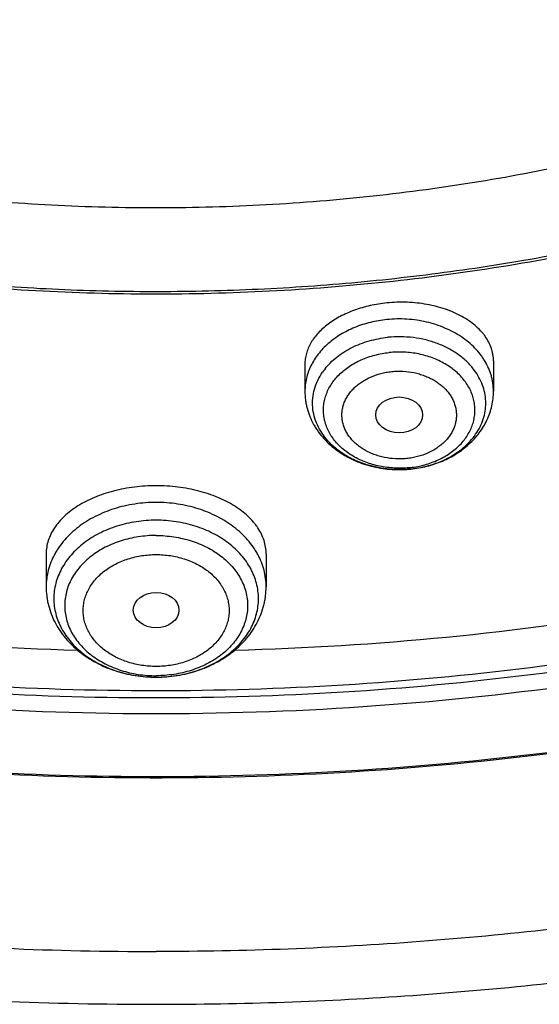
# Model space of a CAD drawing. Units: inches. Extents: x 0.6 to 21.3, y 5.5 to 13.
# Drawn here: x 19 to 19.4, y 9.4 to 10.1 of the extents above; entities that cross this region are included whole.
import ezdxf

# ---------------------------------------------------------------- set-up
doc = ezdxf.new("R2010")
doc.units = ezdxf.units.IN
doc.header["$LTSCALE"] = 1.21
doc.header["$MEASUREMENT"] = 0
doc.layers.get('0').update_dxf_attribs({"linetype": 'CONTINUOUS'})

msp = doc.modelspace()

# ---------------------------------------------------------------- linework, layer by layer
at = {"color": 7, "linetype": 'Continuous'}
for p, q in [((19.22454, 9.83831), (19.22454, 9.81791)), ((19.36628, 9.84069), (19.36628, 9.81791)), ((19.30391, 9.75944), (19.30406, 9.75946)), ((19.03005, 9.69589), (19.03005, 9.67108)), ((19.1954, 9.69589), (19.1954, 9.67108))]:
    msp.add_line(p, q, dxfattribs=at)
at = {"color": 9, "linetype": 'Continuous'}
msp.add_line((19.30391, 9.75952), (19.30405, 9.75954), dxfattribs=at)
for centre, radius, start, end in [((19.27753, 9.80489), 0.0482, 141.79327, 145.39524), ((19.29548, 9.83345), 0.07334, 275.7588, 276.59068)]:
    msp.add_arc(centre, radius, start, end, dxfattribs=at)
at = {"color": 7, "linetype": 'Continuous'}
for centre, radius, start, end in [((19.29546, 9.84483), 0.08581, 274.98139, 275.65562), ((19.11148, 11.86148), 2.23876, 260.36731, 268.51204), ((19.11397, 11.86146), 2.23874, 271.49158, 279.63511)]:
    msp.add_arc(centre, radius, start, end, dxfattribs=at)
for centre, major_axis, ratio in [((19.2954, 9.80009), (0.01761, -0.00001), 0.766507), ((19.11272, 9.65348), (0.01716, 0), 0.773765)]:
    msp.add_ellipse(centre, major_axis=major_axis, ratio=ratio, dxfattribs=at)
for points, knots in [([(20.72447, 11.48757), (20.73542, 11.46899), (20.75625, 11.43142), (20.78426, 11.37373), (20.80883, 11.31513), (20.8299, 11.25573), (20.84742, 11.19566), (20.86137, 11.13503), (20.87171, 11.07398), (20.87842, 11.01263), (20.88148, 10.95111), (20.8809, 10.88955), (20.87666, 10.82807), (20.86879, 10.7668), (20.85729, 10.70587), (20.84219, 10.64541), (20.82352, 10.58554), (20.80132, 10.52638), (20.77564, 10.46806), (20.74653, 10.4107), (20.71406, 10.35441), (20.67828, 10.29931), (20.63928, 10.24552), (20.59714, 10.19314), (20.55193, 10.14229), (20.50377, 10.09306), (20.45273, 10.04556), (20.3806, 9.98431), (20.28371, 9.91264), (20.15855, 9.83556), (20.02482, 9.76749), (19.88362, 9.709), (19.7361, 9.66054), (19.58348, 9.62252), (19.427, 9.59524), (19.26794, 9.57893), (19.10762, 9.57371), (18.94734, 9.57964), (18.78841, 9.59665), (18.63214, 9.62462), (18.4798, 9.66332), (18.33265, 9.71242), (18.19189, 9.77154), (18.05867, 9.8402), (17.95426, 9.90527), (17.87562, 9.96159), (17.81951, 10.00559), (17.76607, 10.0515), (17.73208, 10.08352), (17.71557, 10.09981)], [0, 0, 0, 0, 0.014137, 0.028133, 0.042001, 0.055755, 0.069412, 0.082987, 0.096498, 0.109965, 0.123405, 0.136839, 0.150285, 0.163764, 0.177294, 0.190893, 0.204579, 0.218369, 0.232276, 0.246316, 0.260501, 0.274841, 0.289345, 0.304022, 0.318877, 0.333915, 0.349138, 0.364547, 0.395912, 0.427998, 0.460762, 0.494141, 0.528057, 0.562418, 0.597122, 0.632057, 0.667108, 0.702154, 0.737078, 0.771763, 0.806099, 0.839984, 0.873326, 0.906048, 0.938089, 0.953845, 0.969416, 0.984801, 1, 1, 1, 1]), ([(17.66667, 10.06321), (17.69729, 10.03369), (17.76165, 9.97654), (17.86558, 9.8978), (17.97729, 9.8256), (18.09607, 9.7604), (18.22119, 9.70259), (18.35186, 9.65254), (18.48728, 9.61056), (18.62658, 9.57689), (18.76892, 9.55176), (18.9134, 9.53531), (19.05911, 9.52765), (19.20517, 9.52883), (19.35064, 9.53883), (19.49464, 9.5576), (19.63625, 9.58502), (19.77461, 9.62092), (19.90884, 9.66508), (20.03811, 9.71723), (20.16162, 9.77703), (20.25957, 9.83322), (20.33426, 9.88168), (20.38811, 9.91951), (20.43997, 9.95895), (20.50599, 10.0133), (20.58323, 10.08487), (20.6536, 10.16173), (20.70494, 10.22563), (20.74075, 10.27444), (20.77402, 10.3243), (20.80469, 10.37513), (20.83271, 10.42685), (20.85804, 10.47938), (20.88064, 10.53265), (20.90047, 10.58655), (20.9175, 10.64102), (20.93171, 10.69596), (20.94306, 10.75129), (20.95155, 10.80693), (20.95716, 10.86278), (20.95988, 10.91875), (20.9597, 10.97477), (20.95766, 11.01206), (20.95616, 11.03066)], [0, 0, 0, 0, 0.030103, 0.060841, 0.092202, 0.124158, 0.156666, 0.189675, 0.223123, 0.256938, 0.291043, 0.325355, 0.359789, 0.394255, 0.428666, 0.462931, 0.496967, 0.530692, 0.564029, 0.596911, 0.629276, 0.661077, 0.676756, 0.69228, 0.707648, 0.722856, 0.752789, 0.782091, 0.796515, 0.810791, 0.824925, 0.838923, 0.852793, 0.866544, 0.880184, 0.893726, 0.90718, 0.920558, 0.933874, 0.947141, 0.960373, 0.973583, 0.986788, 1, 1, 1, 1]), ([(20.95976, 10.94229), (20.95976, 10.92408), (20.95885, 10.88764), (20.95471, 10.83307), (20.94783, 10.77866), (20.93822, 10.7245), (20.92588, 10.67067), (20.91083, 10.61724), (20.89311, 10.5643), (20.87273, 10.51192), (20.84973, 10.46019), (20.82414, 10.40917), (20.79599, 10.35896), (20.76534, 10.30962), (20.73223, 10.26122), (20.6967, 10.21384), (20.65882, 10.16754), (20.60496, 10.10706), (20.53193, 10.03454), (20.45266, 9.96727), (20.38536, 9.91635), (20.33273, 9.87949), (20.27828, 9.84422), (20.20304, 9.79917), (20.10486, 9.74716), (19.98168, 9.69215), (19.85335, 9.64457), (19.72062, 9.60472), (19.58428, 9.57281), (19.44515, 9.54905), (19.30404, 9.53357), (19.1618, 9.52647), (19.01927, 9.52778), (18.87729, 9.5375), (18.73671, 9.55557), (18.59836, 9.58188), (18.46307, 9.61629), (18.33162, 9.65857), (18.20481, 9.7085), (18.08339, 9.76577), (17.96807, 9.83004), (17.85955, 9.90095), (17.75848, 9.97806), (17.6958, 10.03389), (17.66595, 10.06271)], [0, 0, 0, 0, 0.013155, 0.026324, 0.039521, 0.052758, 0.066049, 0.079407, 0.092843, 0.106368, 0.119995, 0.133731, 0.147585, 0.161567, 0.175683, 0.189938, 0.204338, 0.218887, 0.248436, 0.278604, 0.293923, 0.309394, 0.325015, 0.340783, 0.372736, 0.405218, 0.438176, 0.471551, 0.505274, 0.539271, 0.573462, 0.607767, 0.642101, 0.67638, 0.71052, 0.744439, 0.778061, 0.811313, 0.84413, 0.876452, 0.908232, 0.939431, 0.970025, 1, 1, 1, 1]), ([(18.4057, 10.13969), (18.42722, 10.12704), (18.46025, 10.109), (18.50548, 10.08692), (18.55202, 10.06591), (18.6119, 10.04201), (18.71106, 10.00893), (18.81385, 9.98409), (18.91888, 9.96759), (18.99891, 9.9594), (19.07948, 9.95549), (19.16021, 9.95586), (19.24071, 9.96054), (19.3206, 9.96948), (19.39949, 9.98264), (19.47699, 9.99998), (19.55274, 10.02139), (19.62637, 10.04678), (19.69753, 10.07602), (19.76586, 10.10899), (19.83106, 10.14551), (19.89279, 10.18542), (19.94132, 10.2215), (19.9781, 10.25188), (20.01315, 10.28294), (20.05432, 10.32346), (20.09207, 10.36649), (20.11984, 10.40205), (20.14575, 10.43801), (20.17509, 10.48424), (20.20038, 10.53232), (20.21792, 10.57149), (20.22969, 10.60109), (20.24011, 10.631), (20.24917, 10.66116), (20.25685, 10.69154), (20.26315, 10.72212), (20.26806, 10.75284), (20.27157, 10.78368), (20.27367, 10.81459), (20.27414, 10.83522), (20.27414, 10.84553)], [0, 0, 0, 0, 0.031787, 0.047866, 0.064061, 0.096777, 0.129891, 0.197074, 0.231051, 0.26519, 0.299425, 0.333688, 0.367912, 0.402027, 0.435968, 0.46967, 0.503073, 0.53612, 0.568761, 0.600949, 0.632646, 0.663822, 0.694456, 0.709567, 0.724539, 0.754062, 0.783037, 0.797328, 0.811491, 0.839446, 0.866951, 0.880554, 0.894066, 0.907495, 0.920851, 0.934143, 0.94738, 0.960574, 0.973735, 0.986873, 1, 1, 1, 1]), ([(19.11272, 9.3574), (19.17711, 9.3574), (19.27368, 9.36077), (19.40179, 9.37198), (19.52887, 9.38761), (19.68568, 9.41537), (19.86964, 9.46175), (20.04763, 9.52081), (20.1904, 9.58047), (20.30025, 9.63416), (20.40599, 9.69117), (20.50723, 9.75395), (20.60319, 9.8223), (20.67181, 9.87581), (20.73728, 9.9317), (20.79946, 9.98987), (20.85821, 10.05019), (20.91341, 10.11254), (20.96492, 10.17678), (21.01264, 10.24278), (21.05645, 10.31041), (21.09626, 10.3795), (21.13199, 10.44992), (21.16354, 10.52151), (21.19086, 10.5941), (21.21388, 10.66755), (21.23256, 10.74169), (21.24212, 10.7916), (21.24616, 10.8166)], [0, 0, 0, 0, 0.068965, 0.103388, 0.137732, 0.206075, 0.273812, 0.340762, 0.406764, 0.439371, 0.471692, 0.535408, 0.566796, 0.597856, 0.628582, 0.658971, 0.689023, 0.71874, 0.748126, 0.77719, 0.805941, 0.834395, 0.862566, 0.890476, 0.918147, 0.945605, 0.972879, 1, 1, 1, 1]), ([(18.08302, 10.29586), (18.10032, 10.27742), (18.13662, 10.24146), (18.19524, 10.19105), (18.25825, 10.14388), (18.32536, 10.1002), (18.39623, 10.06019), (18.47053, 10.02406), (18.54791, 9.99196), (18.62798, 9.96405), (18.71037, 9.94047), (18.79469, 9.92132), (18.88053, 9.9067), (18.96748, 9.89666), (19.05512, 9.89127), (19.14304, 9.89055), (19.23081, 9.89449), (19.31802, 9.90309), (19.40425, 9.91629), (19.48908, 9.93405), (19.57212, 9.95626), (19.65295, 9.98284), (19.7312, 10.01365), (19.8065, 10.04855), (19.87847, 10.08737), (19.94678, 10.12994), (20.0111, 10.17604), (20.07112, 10.22548), (20.12654, 10.278), (20.17711, 10.33337), (20.22257, 10.39132), (20.26269, 10.45159), (20.29728, 10.51387), (20.31667, 10.55683), (20.32536, 10.57852)], [0, 0, 0, 0, 0.029045, 0.058627, 0.088746, 0.119391, 0.150542, 0.18217, 0.21424, 0.246707, 0.279522, 0.312632, 0.345977, 0.379495, 0.413122, 0.446793, 0.480441, 0.514, 0.547406, 0.580595, 0.613507, 0.646088, 0.678286, 0.710056, 0.741358, 0.772163, 0.802447, 0.832196, 0.861407, 0.890087, 0.918252, 0.945931, 0.973163, 1, 1, 1, 1]), ([(18.08541, 10.29804), (18.10007, 10.2823), (18.13064, 10.2515), (18.1796, 10.20784), (18.23186, 10.16648), (18.30621, 10.11425), (18.38595, 10.06766), (18.47002, 10.02695), (18.53579, 9.99916), (18.60359, 9.97441), (18.67319, 9.95279), (18.74434, 9.93438), (18.8168, 9.91924), (18.8903, 9.90743), (18.96458, 9.89899), (19.03939, 9.89394), (19.11446, 9.89231), (19.18952, 9.8941), (19.26431, 9.8993), (19.33857, 9.9079), (19.41203, 9.91987), (19.48443, 9.93516), (19.55551, 9.95372), (19.62504, 9.97548), (19.69275, 10.00038), (19.75842, 10.02831), (19.84234, 10.0692), (19.92191, 10.11595), (19.99607, 10.16834), (20.04819, 10.20981), (20.09699, 10.25358), (20.12745, 10.28444), (20.14206, 10.30021)], [0, 0, 0, 0, 0.028397, 0.057252, 0.086567, 0.116336, 0.177164, 0.208206, 0.239625, 0.271389, 0.303464, 0.335811, 0.368389, 0.401155, 0.434062, 0.467064, 0.500113, 0.533162, 0.56616, 0.599062, 0.63182, 0.664388, 0.696723, 0.728785, 0.760534, 0.791936, 0.822959, 0.883748, 0.913497, 0.94279, 0.971624, 1, 1, 1, 1]), ([(17.45911, 9.95911), (17.48453, 9.9354), (17.53705, 9.8891), (17.62002, 9.8236), (17.70743, 9.76178), (17.79902, 9.70383), (17.89449, 9.6499), (17.99355, 9.60016), (18.09591, 9.55473), (18.20125, 9.51375), (18.30927, 9.47732), (18.41964, 9.44554), (18.53203, 9.41851), (18.64612, 9.39629), (18.76158, 9.37895), (18.91699, 9.36238), (19.03442, 9.3574), (19.11272, 9.3574)], [0, 0, 0, 0, 0.057924, 0.116618, 0.176069, 0.236256, 0.297149, 0.358715, 0.420913, 0.483697, 0.547014, 0.61081, 0.675024, 0.739592, 0.804446, 0.869519, 1, 1, 1, 1]), ([(19.28616, 9.88421), (19.28404, 9.884), (19.27984, 9.88344), (19.27364, 9.88226), (19.26763, 9.88073), (19.26185, 9.87886), (19.25634, 9.87667), (19.25116, 9.87418), (19.24635, 9.87141), (19.24194, 9.86839), (19.23797, 9.86514), (19.23447, 9.86169), (19.23146, 9.85806), (19.22896, 9.85428), (19.227, 9.85039), (19.22559, 9.84641), (19.22473, 9.84237), (19.22454, 9.83966), (19.22454, 9.83831)], [0, 0, 0, 0, 0.076508, 0.152163, 0.226582, 0.299434, 0.370404, 0.439232, 0.505707, 0.569681, 0.631077, 0.689895, 0.746222, 0.800236, 0.852212, 0.902518, 0.951607, 1, 1, 1, 1]), ([(19.36628, 9.84069), (19.36628, 9.84228), (19.36608, 9.84468), (19.36542, 9.84782), (19.3645, 9.85095), (19.36284, 9.85482), (19.36059, 9.85847), (19.35845, 9.86127), (19.35602, 9.86406), (19.35253, 9.86738), (19.34776, 9.871), (19.34239, 9.87428), (19.33649, 9.87716), (19.33011, 9.87963), (19.32333, 9.88165), (19.31622, 9.88319), (19.30886, 9.88424), (19.30134, 9.88478), (19.29375, 9.88479), (19.28868, 9.88446), (19.28616, 9.88421)], [0, 0, 0, 0, 0.047186, 0.070984, 0.09503, 0.144174, 0.195269, 0.221716, 0.248814, 0.305076, 0.364255, 0.426389, 0.491389, 0.559059, 0.629107, 0.701161, 0.774783, 0.849484, 0.924738, 1, 1, 1, 1]), ([(19.22454, 9.81791), (19.22454, 9.81576), (19.22475, 9.81252), (19.22545, 9.80826), (19.22642, 9.80404), (19.22815, 9.79888), (19.2305, 9.79396), (19.23274, 9.79019), (19.23521, 9.78654), (19.23872, 9.78221), (19.24352, 9.77748), (19.24885, 9.77323), (19.25465, 9.76949), (19.26296, 9.7652), (19.27192, 9.76206), (19.28125, 9.76009), (19.29082, 9.75891), (19.2981, 9.75893), (19.30291, 9.75935)], [0, 0, 0, 0, 0.058955, 0.08848, 0.118047, 0.177324, 0.236931, 0.266909, 0.297015, 0.357636, 0.418923, 0.480953, 0.543766, 0.607365, 0.736569, 0.802089, 0.867975, 1, 1, 1, 1]), ([(19.30406, 9.75946), (19.30817, 9.75987), (19.31629, 9.76128), (19.32602, 9.76452), (19.33333, 9.76796), (19.33851, 9.77094), (19.34337, 9.7743), (19.34787, 9.77804), (19.35197, 9.78213), (19.35563, 9.78654), (19.35881, 9.79126), (19.36148, 9.79624), (19.3636, 9.80145), (19.36514, 9.80684), (19.36607, 9.81234), (19.36628, 9.81606), (19.36628, 9.81791)], [0, 0, 0, 0, 0.132479, 0.263162, 0.327654, 0.391476, 0.454613, 0.517073, 0.578895, 0.640138, 0.700876, 0.761192, 0.821177, 0.880918, 0.940497, 1, 1, 1, 1]), ([(19.11272, 9.74688), (19.10727, 9.74688), (19.09911, 9.74639), (19.08847, 9.74473), (19.08077, 9.74301), (19.0734, 9.74084), (19.06642, 9.73823), (19.05991, 9.73523), (19.05392, 9.73185), (19.0485, 9.72813), (19.04371, 9.72411), (19.03958, 9.71983), (19.03614, 9.71532), (19.03344, 9.71063), (19.03149, 9.7058), (19.03031, 9.70087), (19.03005, 9.69754), (19.03005, 9.69589)], [0, 0, 0, 0, 0.153821, 0.229502, 0.303705, 0.376002, 0.446019, 0.51345, 0.578065, 0.639722, 0.69838, 0.75411, 0.807102, 0.857678, 0.906288, 0.953506, 1, 1, 1, 1]), ([(19.1954, 9.69589), (19.1954, 9.69754), (19.19514, 9.70087), (19.19396, 9.7058), (19.19201, 9.71063), (19.18978, 9.7145), (19.18765, 9.71749), (19.18523, 9.7205), (19.18174, 9.72411), (19.17695, 9.72813), (19.17153, 9.73185), (19.16554, 9.73523), (19.15903, 9.73823), (19.15205, 9.74084), (19.14468, 9.74301), (19.13698, 9.74473), (19.12633, 9.74639), (19.11818, 9.74688), (19.11272, 9.74688)], [0, 0, 0, 0, 0.046492, 0.09371, 0.142319, 0.192894, 0.219077, 0.245909, 0.301638, 0.360295, 0.421951, 0.486564, 0.553993, 0.624009, 0.696304, 0.770505, 0.846184, 1, 1, 1, 1]), ([(19.03005, 9.67108), (19.03005, 9.66876), (19.03026, 9.66528), (19.03097, 9.66069), (19.03196, 9.65614), (19.03371, 9.65055), (19.0366, 9.64411), (19.04024, 9.63799), (19.04456, 9.63225), (19.04951, 9.62694), (19.05504, 9.62209), (19.06109, 9.61774), (19.0676, 9.61391), (19.0745, 9.61063), (19.08419, 9.607), (19.09695, 9.60395), (19.10745, 9.60314), (19.11272, 9.60314)], [0, 0, 0, 0, 0.058632, 0.087998, 0.117409, 0.176396, 0.235741, 0.295565, 0.355984, 0.417099, 0.478988, 0.541702, 0.605254, 0.669617, 0.734728, 0.866653, 1, 1, 1, 1]), ([(19.11272, 9.60314), (19.118, 9.60314), (19.1285, 9.60395), (19.14126, 9.607), (19.15095, 9.61063), (19.15785, 9.61391), (19.16436, 9.61774), (19.1704, 9.62209), (19.17593, 9.62694), (19.18089, 9.63225), (19.18521, 9.63799), (19.18884, 9.64411), (19.19173, 9.65055), (19.19349, 9.65614), (19.19448, 9.66069), (19.19519, 9.66528), (19.1954, 9.66876), (19.1954, 9.67108)], [0, 0, 0, 0, 0.133347, 0.265273, 0.330384, 0.394748, 0.458299, 0.521012, 0.582902, 0.644016, 0.704435, 0.764259, 0.823603, 0.88259, 0.912001, 0.941367, 1, 1, 1, 1])]:
    msp.add_open_spline(points, degree=3, knots=knots, dxfattribs=at)
at = {"color": 9, "linetype": 'Continuous'}
for points, knots in [([(20.86171, 11.07513), (20.86418, 11.05712), (20.86816, 11.021), (20.87128, 10.9666), (20.87153, 10.91215), (20.86891, 10.85774), (20.86342, 10.80346), (20.85507, 10.74939), (20.84387, 10.69562), (20.82986, 10.64224), (20.81303, 10.58935), (20.79344, 10.53702), (20.7711, 10.48534), (20.74606, 10.4344), (20.71835, 10.38428), (20.68802, 10.33505), (20.65513, 10.28681), (20.61972, 10.23963), (20.58185, 10.19358), (20.52789, 10.13348), (20.4545, 10.0616), (20.3582, 9.98154), (20.25381, 9.90771), (20.14201, 9.84057), (20.02352, 9.78057), (19.89913, 9.72809), (19.76963, 9.68347), (19.63587, 9.64698), (19.49871, 9.61888), (19.35905, 9.59933), (19.21779, 9.58847), (19.07584, 9.58636), (18.93414, 9.59302), (18.79359, 9.60841), (18.65512, 9.63242), (18.51962, 9.6649), (18.38796, 9.70565), (18.26101, 9.75439), (18.13959, 9.81083), (18.02448, 9.87458), (17.91644, 9.94525), (17.81618, 10.02238), (17.75427, 10.07839), (17.72488, 10.10732)], [0, 0, 0, 0, 0.013273, 0.026523, 0.039763, 0.05301, 0.066278, 0.079583, 0.092938, 0.106358, 0.119857, 0.133447, 0.14714, 0.160946, 0.174877, 0.18894, 0.203144, 0.217494, 0.231998, 0.246658, 0.276455, 0.306904, 0.338, 0.369722, 0.402034, 0.434887, 0.468222, 0.501968, 0.536048, 0.570377, 0.604867, 0.639425, 0.67396, 0.708377, 0.742588, 0.776504, 0.810046, 0.843139, 0.875718, 0.907729, 0.939129, 0.96989, 1, 1, 1, 1]), ([(20.8617, 11.07514), (20.86408, 11.05717), (20.86789, 11.02113), (20.87076, 10.96687), (20.87077, 10.91257), (20.86792, 10.85831), (20.86223, 10.80418), (20.85369, 10.75028), (20.84232, 10.69668), (20.82814, 10.64348), (20.81117, 10.59076), (20.79145, 10.53862), (20.769, 10.48712), (20.74386, 10.43636), (20.71607, 10.38642), (20.68568, 10.33739), (20.65274, 10.28933), (20.61729, 10.24233), (20.57941, 10.19646), (20.52544, 10.1366), (20.45208, 10.06502), (20.35588, 9.98529), (20.25164, 9.91177), (20.14003, 9.84492), (20.02178, 9.78517), (19.89767, 9.73291), (19.76848, 9.68847), (19.63505, 9.65213), (19.49825, 9.62413), (19.35896, 9.60464), (19.21808, 9.5938), (19.07652, 9.59167), (18.93519, 9.59826), (18.79501, 9.61353), (18.65688, 9.63739), (18.5217, 9.66968), (18.39034, 9.7102), (18.26364, 9.75867), (18.14242, 9.81481), (18.02748, 9.87823), (17.91955, 9.94855), (17.81934, 10.02531), (17.75743, 10.08105), (17.72803, 10.10985)], [0, 0, 0, 0, 0.013267, 0.026512, 0.039749, 0.052994, 0.066261, 0.079565, 0.092922, 0.106344, 0.119845, 0.133438, 0.147134, 0.160944, 0.174879, 0.188947, 0.203154, 0.217509, 0.232017, 0.246681, 0.276485, 0.306939, 0.338038, 0.369761, 0.402072, 0.434923, 0.468253, 0.501993, 0.536065, 0.570386, 0.604867, 0.639417, 0.673943, 0.708353, 0.742558, 0.77647, 0.81001, 0.843103, 0.875684, 0.9077, 0.939108, 0.969879, 1, 1, 1, 1]), ([(21.13772, 10.94829), (21.13772, 10.9229), (21.13609, 10.87207), (21.12877, 10.79605), (21.11658, 10.72039), (21.09955, 10.64529), (21.07773, 10.57092), (21.05118, 10.49747), (21.01995, 10.42511), (20.98412, 10.35402), (20.94379, 10.28437), (20.89904, 10.21633), (20.84999, 10.15005), (20.79676, 10.0857), (20.73948, 10.02344), (20.67828, 9.96341), (20.61332, 9.90575), (20.54474, 9.85061), (20.47272, 9.79811), (20.37175, 9.73144), (20.26513, 9.671), (20.15377, 9.61701), (20.03794, 9.56677), (19.91802, 9.52342), (19.79488, 9.48705), (19.66872, 9.45514), (19.54009, 9.43051), (19.40983, 9.4132), (19.27822, 9.40077), (19.17893, 9.39705), (19.11272, 9.39705)], [0, 0, 0, 0, 0.026999, 0.054043, 0.081178, 0.108448, 0.135893, 0.163554, 0.191467, 0.219664, 0.248175, 0.277025, 0.306236, 0.335824, 0.365803, 0.396181, 0.426962, 0.458148, 0.489735, 0.521715, 0.586799, 0.619887, 0.653308, 0.721048, 0.755329, 0.789843, 0.859431, 0.894454, 0.929582, 1, 1, 1, 1]), ([(17.52614, 9.98435), (17.54992, 9.96138), (17.59919, 9.91649), (17.67732, 9.85293), (17.75998, 9.79284), (17.87665, 9.71712), (18.00063, 9.64967), (18.13055, 9.59079), (18.23171, 9.55064), (18.33566, 9.51492), (18.478, 9.47319), (18.62405, 9.44094), (18.77256, 9.41826), (18.92308, 9.40194), (19.03685, 9.39705), (19.11272, 9.39705)], [0, 0, 0, 0, 0.057245, 0.115355, 0.174324, 0.234134, 0.356121, 0.418257, 0.481076, 0.544518, 0.608518, 0.73788, 0.80312, 0.868614, 1, 1, 1, 1]), ([(19.28616, 9.87174), (19.28198, 9.87131), (19.27375, 9.86991), (19.26202, 9.86613), (19.25133, 9.8608), (19.2435, 9.85513), (19.23811, 9.84999), (19.23458, 9.84591), (19.23154, 9.84161), (19.22902, 9.83711), (19.22703, 9.83245), (19.2256, 9.82767), (19.22474, 9.82281), (19.22454, 9.81954), (19.22454, 9.81791)], [0, 0, 0, 0, 0.141072, 0.279006, 0.412339, 0.540069, 0.601755, 0.661967, 0.720779, 0.778319, 0.834768, 0.890349, 0.945329, 1, 1, 1, 1]), ([(19.36628, 9.81791), (19.36628, 9.81984), (19.36607, 9.82274), (19.36541, 9.82655), (19.36447, 9.83035), (19.3628, 9.83503), (19.36051, 9.8395), (19.35833, 9.84294), (19.35588, 9.84634), (19.35237, 9.85038), (19.34755, 9.85483), (19.34215, 9.85886), (19.33622, 9.86242), (19.32762, 9.86654), (19.31834, 9.86953), (19.30866, 9.87135), (19.29871, 9.87238), (19.29115, 9.87224), (19.28616, 9.87174)], [0, 0, 0, 0, 0.053526, 0.080438, 0.107504, 0.162262, 0.21817, 0.246656, 0.275523, 0.334457, 0.395101, 0.457477, 0.521529, 0.587133, 0.722087, 0.791063, 0.860606, 1, 1, 1, 1]), ([(19.35186, 9.8338), (19.35024, 9.83597), (19.34655, 9.84012), (19.34002, 9.84553), (19.33254, 9.85015), (19.32426, 9.85387), (19.31536, 9.85662), (19.30291, 9.85893), (19.29326, 9.85905), (19.28691, 9.85841)], [0, 0, 0, 0, 0.112271, 0.22908, 0.350368, 0.475714, 0.604403, 0.735494, 1, 1, 1, 1]), ([(19.23965, 9.8347), (19.24092, 9.83632), (19.24372, 9.83946), (19.2485, 9.8437), (19.25387, 9.8475), (19.26179, 9.85197), (19.27279, 9.85617), (19.28214, 9.85793), (19.28691, 9.85841)], [0, 0, 0, 0, 0.114066, 0.231627, 0.3527, 0.477128, 0.73442, 1, 1, 1, 1]), ([(19.30284, 9.76047), (19.29914, 9.7601), (19.29169, 9.75992), (19.28248, 9.76107), (19.27535, 9.76282), (19.26858, 9.76507), (19.26222, 9.76807), (19.25647, 9.7718), (19.25257, 9.77487), (19.24909, 9.77823), (19.24605, 9.78183), (19.24348, 9.78565), (19.24142, 9.78964), (19.23987, 9.79377), (19.23886, 9.798), (19.2384, 9.80229), (19.23849, 9.80659), (19.23914, 9.81087), (19.24033, 9.81507), (19.24205, 9.81916), (19.24428, 9.8231), (19.24701, 9.82685), (19.25132, 9.8316), (19.25647, 9.83577), (19.26224, 9.83927), (19.26856, 9.84239), (19.27712, 9.84533), (19.28431, 9.84661), (19.28798, 9.84698)], [0, 0, 0, 0, 0.070394, 0.140416, 0.174975, 0.20905, 0.275279, 0.307334, 0.338596, 0.369049, 0.39871, 0.427628, 0.455883, 0.483591, 0.510895, 0.537959, 0.564963, 0.592087, 0.619508, 0.647384, 0.675849, 0.705007, 0.734928, 0.797108, 0.829419, 0.862458, 0.930344, 1, 1, 1, 1]), ([(19.3039, 9.76059), (19.30753, 9.76101), (19.31464, 9.76237), (19.32309, 9.76541), (19.32931, 9.76859), (19.33497, 9.77213), (19.34001, 9.77634), (19.34421, 9.78111), (19.34686, 9.78486), (19.34901, 9.7888), (19.35066, 9.79288), (19.35178, 9.79707), (19.35236, 9.80132), (19.35239, 9.8056), (19.35188, 9.80985), (19.35083, 9.81405), (19.34925, 9.81815), (19.34715, 9.82211), (19.34457, 9.82588), (19.34151, 9.82945), (19.33802, 9.83277), (19.33413, 9.83581), (19.32839, 9.83949), (19.32205, 9.84246), (19.31531, 9.84467), (19.30822, 9.8464), (19.29906, 9.84753), (19.29166, 9.84735), (19.28798, 9.84698)], [0, 0, 0, 0, 0.069588, 0.137328, 0.170277, 0.20249, 0.264475, 0.294308, 0.323389, 0.351793, 0.379626, 0.407024, 0.434146, 0.461167, 0.488267, 0.515622, 0.543393, 0.571719, 0.60071, 0.630447, 0.660973, 0.692304, 0.724422, 0.790757, 0.824875, 0.859471, 0.929553, 1, 1, 1, 1]), ([(19.30391, 9.75952), (19.29802, 9.75893), (19.28908, 9.75897), (19.27747, 9.76087), (19.26911, 9.76318), (19.26123, 9.76634), (19.25398, 9.7703), (19.24749, 9.77498), (19.24189, 9.7803), (19.23729, 9.78616), (19.23376, 9.79246), (19.23139, 9.79909), (19.23023, 9.80591), (19.23029, 9.81279), (19.23159, 9.81959), (19.23409, 9.82618), (19.23649, 9.83029), (19.23785, 9.83227)], [0, 0, 0, 0, 0.14319, 0.214301, 0.284322, 0.352794, 0.419347, 0.483725, 0.545817, 0.605679, 0.663549, 0.719843, 0.775138, 0.830112, 0.885485, 0.941928, 1, 1, 1, 1]), ([(19.30103, 9.76734), (19.29963, 9.76719), (19.29682, 9.76702), (19.2912, 9.76709), (19.28564, 9.76779), (19.28026, 9.76912), (19.27638, 9.7704), (19.27269, 9.77197), (19.26921, 9.7738), (19.26599, 9.7759), (19.26305, 9.77822), (19.26041, 9.78075), (19.25812, 9.78348), (19.25618, 9.78636), (19.25461, 9.78938), (19.25345, 9.7925), (19.25269, 9.7957), (19.25234, 9.79894), (19.25241, 9.80219), (19.25289, 9.80541), (19.25379, 9.80859), (19.25509, 9.81168), (19.25678, 9.81466), (19.25884, 9.81749), (19.26125, 9.82015), (19.26399, 9.82262), (19.26704, 9.82487), (19.27035, 9.82687), (19.27512, 9.82923), (19.28027, 9.83101), (19.28564, 9.83218), (19.2884, 9.83256), (19.28979, 9.8327)], [0, 0, 0, 0, 0.035185, 0.070424, 0.140425, 0.174974, 0.209044, 0.242525, 0.275322, 0.30737, 0.338625, 0.369071, 0.398725, 0.427636, 0.455886, 0.483588, 0.510885, 0.537944, 0.564941, 0.59206, 0.619475, 0.647344, 0.675803, 0.704954, 0.734869, 0.765586, 0.797113, 0.829418, 0.862448, 0.930305, 0.964992, 1, 1, 1, 1]), ([(19.28979, 9.8327), (19.29119, 9.83284), (19.294, 9.83302), (19.29961, 9.83295), (19.30518, 9.83225), (19.31056, 9.83092), (19.31443, 9.82964), (19.31813, 9.82807), (19.3216, 9.82623), (19.32483, 9.82414), (19.32777, 9.82182), (19.33041, 9.81928), (19.3327, 9.81656), (19.33464, 9.81368), (19.3362, 9.81066), (19.33737, 9.80754), (19.33813, 9.80434), (19.33848, 9.8011), (19.33841, 9.79785), (19.33792, 9.79462), (19.33703, 9.79145), (19.33573, 9.78836), (19.33404, 9.78538), (19.33198, 9.78255), (19.32956, 9.77989), (19.32682, 9.77742), (19.32378, 9.77517), (19.32047, 9.77317), (19.31569, 9.77081), (19.31055, 9.76903), (19.30518, 9.76786), (19.30242, 9.76748), (19.30103, 9.76734)], [0, 0, 0, 0, 0.035185, 0.070424, 0.140425, 0.174974, 0.209044, 0.242525, 0.275322, 0.30737, 0.338625, 0.369071, 0.398725, 0.427636, 0.455886, 0.483588, 0.510885, 0.537944, 0.564941, 0.59206, 0.619475, 0.647344, 0.675803, 0.704954, 0.734869, 0.765586, 0.797113, 0.829418, 0.862448, 0.930305, 0.964992, 1, 1, 1, 1]), ([(19.30405, 9.75954), (19.30926, 9.76007), (19.31695, 9.76159), (19.32664, 9.76507), (19.33339, 9.76831), (19.33958, 9.77216), (19.34511, 9.77657), (19.34991, 9.78146), (19.35389, 9.78677), (19.357, 9.79242), (19.35918, 9.79833), (19.3604, 9.80441), (19.36064, 9.81055), (19.35989, 9.81667), (19.35817, 9.82267), (19.35551, 9.82846), (19.35316, 9.83206), (19.35186, 9.8338)], [0, 0, 0, 0, 0.144339, 0.214827, 0.283677, 0.350637, 0.415549, 0.478368, 0.539177, 0.598192, 0.655761, 0.712347, 0.7685, 0.824804, 0.881833, 0.940096, 1, 1, 1, 1]), ([(19.11272, 9.73441), (19.10733, 9.73441), (19.09925, 9.73381), (19.08873, 9.73179), (19.07863, 9.72903), (19.06905, 9.72514), (19.06027, 9.72016), (19.05424, 9.71599), (19.04878, 9.71139), (19.04393, 9.70639), (19.04042, 9.70191), (19.03796, 9.69819), (19.03578, 9.69442), (19.0335, 9.68955), (19.03151, 9.68349), (19.03031, 9.67732), (19.03005, 9.67315), (19.03005, 9.67108)], [0, 0, 0, 0, 0.140518, 0.210136, 0.278948, 0.413126, 0.478238, 0.541816, 0.603793, 0.664156, 0.722959, 0.751822, 0.780345, 0.836455, 0.891559, 0.945961, 1, 1, 1, 1]), ([(19.1954, 9.67108), (19.1954, 9.67315), (19.19513, 9.67732), (19.19393, 9.68349), (19.19195, 9.68955), (19.18967, 9.69442), (19.18748, 9.69819), (19.18503, 9.70191), (19.18152, 9.70639), (19.17667, 9.71139), (19.17121, 9.71599), (19.16518, 9.72016), (19.1564, 9.72514), (19.14681, 9.72903), (19.13672, 9.73179), (19.1262, 9.73381), (19.11812, 9.73441), (19.11272, 9.73441)], [0, 0, 0, 0, 0.054039, 0.108441, 0.163545, 0.219655, 0.248178, 0.277041, 0.335844, 0.396207, 0.458184, 0.521762, 0.586874, 0.721052, 0.789864, 0.859482, 1, 1, 1, 1]), ([(19.11272, 9.72105), (19.10771, 9.72105), (19.09774, 9.7203), (19.08563, 9.71751), (19.07647, 9.7142), (19.06793, 9.71029), (19.0601, 9.70541), (19.05324, 9.69963), (19.04873, 9.69498), (19.04483, 9.69001), (19.04158, 9.68477), (19.03903, 9.67931), (19.03718, 9.67368), (19.03606, 9.66794), (19.03569, 9.66213), (19.03606, 9.65633), (19.03718, 9.65058), (19.03903, 9.64495), (19.04158, 9.63949), (19.04483, 9.63425), (19.04873, 9.62928), (19.05324, 9.62464), (19.0601, 9.61886), (19.06793, 9.61397), (19.07647, 9.61006), (19.08563, 9.60675), (19.09774, 9.60396), (19.10771, 9.60321), (19.11272, 9.60321)], [0, 0, 0, 0, 0.070269, 0.139442, 0.173331, 0.206598, 0.270887, 0.301879, 0.332065, 0.361471, 0.390157, 0.418216, 0.445772, 0.472977, 0.5, 0.527024, 0.554228, 0.581784, 0.609843, 0.638529, 0.667935, 0.698121, 0.729113, 0.793402, 0.826669, 0.860559, 0.929731, 1, 1, 1, 1]), ([(19.11272, 9.60321), (19.11774, 9.60321), (19.12771, 9.60396), (19.13981, 9.60675), (19.14898, 9.61006), (19.15751, 9.61397), (19.16535, 9.61886), (19.17221, 9.62464), (19.17672, 9.62928), (19.18062, 9.63425), (19.18386, 9.63949), (19.18642, 9.64495), (19.18827, 9.65058), (19.18939, 9.65633), (19.18976, 9.66213), (19.18939, 9.66794), (19.18827, 9.67368), (19.18642, 9.67931), (19.18386, 9.68477), (19.18062, 9.69001), (19.17672, 9.69498), (19.17221, 9.69963), (19.16535, 9.70541), (19.15751, 9.71029), (19.14898, 9.7142), (19.13981, 9.71751), (19.12771, 9.7203), (19.11774, 9.72105), (19.11272, 9.72105)], [0, 0, 0, 0, 0.070269, 0.139441, 0.173331, 0.206598, 0.270887, 0.301879, 0.332065, 0.361471, 0.390157, 0.418216, 0.445772, 0.472976, 0.5, 0.527024, 0.554228, 0.581784, 0.609843, 0.638529, 0.667935, 0.698121, 0.729113, 0.793402, 0.826669, 0.860559, 0.929731, 1, 1, 1, 1]), ([(19.11272, 9.70956), (19.10824, 9.70956), (19.09933, 9.7089), (19.0885, 9.7064), (19.08031, 9.70344), (19.07268, 9.69994), (19.06567, 9.69558), (19.05955, 9.69041), (19.05551, 9.68626), (19.05203, 9.68182), (19.04913, 9.67713), (19.04684, 9.67225), (19.04519, 9.66722), (19.04419, 9.66208), (19.04386, 9.65689), (19.04419, 9.6517), (19.04519, 9.64657), (19.04684, 9.64153), (19.04913, 9.63665), (19.05203, 9.63197), (19.05551, 9.62752), (19.05955, 9.62337), (19.06567, 9.6182), (19.07268, 9.61384), (19.08031, 9.61034), (19.0885, 9.60738), (19.09933, 9.60489), (19.10824, 9.60422), (19.11272, 9.60422)], [0, 0, 0, 0, 0.07027, 0.139441, 0.173331, 0.206598, 0.270887, 0.301879, 0.332065, 0.361471, 0.390157, 0.418216, 0.445772, 0.472976, 0.5, 0.527024, 0.554228, 0.581784, 0.609843, 0.638529, 0.667935, 0.698121, 0.729113, 0.793402, 0.826669, 0.860559, 0.92973, 1, 1, 1, 1]), ([(19.11272, 9.70956), (19.11721, 9.70956), (19.12612, 9.7089), (19.13694, 9.7064), (19.14513, 9.70344), (19.15276, 9.69994), (19.15977, 9.69558), (19.1659, 9.69041), (19.16994, 9.68626), (19.17342, 9.68182), (19.17632, 9.67713), (19.17861, 9.67225), (19.18026, 9.66722), (19.18126, 9.66208), (19.18159, 9.65689), (19.18126, 9.6517), (19.18026, 9.64657), (19.17861, 9.64153), (19.17632, 9.63665), (19.17342, 9.63197), (19.16994, 9.62752), (19.1659, 9.62337), (19.15977, 9.6182), (19.15276, 9.61384), (19.14513, 9.61034), (19.13694, 9.60738), (19.12612, 9.60489), (19.11721, 9.60422), (19.11272, 9.60422)], [0, 0, 0, 0, 0.07027, 0.139441, 0.173331, 0.206598, 0.270887, 0.301879, 0.332065, 0.361471, 0.390157, 0.418216, 0.445772, 0.472976, 0.5, 0.527024, 0.554228, 0.581784, 0.609843, 0.638529, 0.667935, 0.698121, 0.729113, 0.793402, 0.826669, 0.860559, 0.92973, 1, 1, 1, 1]), ([(19.11272, 9.61118), (19.11093, 9.61117), (19.10735, 9.6113), (19.10029, 9.6121), (19.09341, 9.6137), (19.08688, 9.61606), (19.08226, 9.61818), (19.07793, 9.62063), (19.07393, 9.62339), (19.07031, 9.62645), (19.06709, 9.62976), (19.06432, 9.6333), (19.062, 9.63704), (19.06018, 9.64094), (19.05886, 9.64495), (19.05806, 9.64905), (19.0578, 9.65318), (19.05806, 9.65732), (19.05886, 9.66142), (19.06018, 9.66543), (19.062, 9.66933), (19.06432, 9.67307), (19.06709, 9.67661), (19.07031, 9.67992), (19.07393, 9.68298), (19.07793, 9.68574), (19.08226, 9.68819), (19.08688, 9.69031), (19.09341, 9.69267), (19.10029, 9.69427), (19.10735, 9.69507), (19.11093, 9.6952), (19.11272, 9.69519)], [0, 0, 0, 0, 0.035221, 0.070304, 0.139451, 0.173331, 0.206593, 0.23915, 0.270938, 0.301923, 0.332103, 0.361502, 0.39018, 0.418233, 0.445784, 0.472982, 0.5, 0.527018, 0.554216, 0.581767, 0.60982, 0.638498, 0.667898, 0.698077, 0.729062, 0.76085, 0.793408, 0.82667, 0.860549, 0.929696, 0.964779, 1, 1, 1, 1]), ([(19.11272, 9.69519), (19.11452, 9.6952), (19.1181, 9.69507), (19.12516, 9.69427), (19.13204, 9.69267), (19.13857, 9.69031), (19.14319, 9.68819), (19.14752, 9.68574), (19.15151, 9.68298), (19.15514, 9.67992), (19.15835, 9.67661), (19.16113, 9.67307), (19.16344, 9.66933), (19.16527, 9.66543), (19.16659, 9.66142), (19.16738, 9.65732), (19.16765, 9.65318), (19.16738, 9.64905), (19.16659, 9.64495), (19.16527, 9.64094), (19.16344, 9.63704), (19.16113, 9.6333), (19.15835, 9.62976), (19.15514, 9.62645), (19.15151, 9.62339), (19.14752, 9.62063), (19.14319, 9.61818), (19.13857, 9.61606), (19.13204, 9.6137), (19.12516, 9.6121), (19.1181, 9.6113), (19.11452, 9.61117), (19.11272, 9.61118)], [0, 0, 0, 0, 0.035221, 0.070304, 0.139451, 0.173331, 0.206593, 0.23915, 0.270938, 0.301923, 0.332103, 0.361502, 0.39018, 0.418233, 0.445784, 0.472982, 0.5, 0.527018, 0.554216, 0.581767, 0.60982, 0.638498, 0.667898, 0.698077, 0.729062, 0.76085, 0.793408, 0.82667, 0.860549, 0.929696, 0.964779, 1, 1, 1, 1])]:
    msp.add_open_spline(points, degree=3, knots=knots, dxfattribs=at)

doc.saveas('drawing.dxf')
